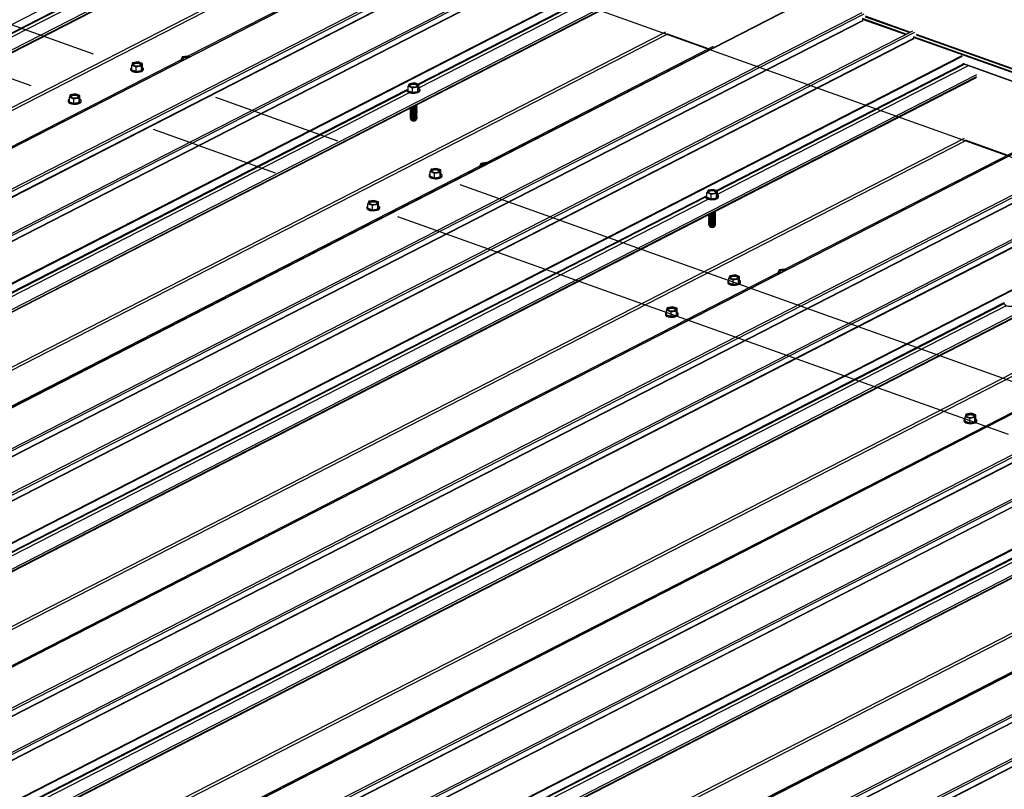
# Model space of a CAD drawing. Units: inches. Extents: x 0.3 to 33.8, y 0 to 21.6.
# Drawn here: x 13.2 to 14, y 6.2 to 6.8 of the extents above; entities that cross this region are included whole.
import ezdxf

# ---------------------------------------------------------------- set-up
doc = ezdxf.new("R2010")
doc.units = ezdxf.units.IN
doc.header["$MEASUREMENT"] = 0
doc.linetypes.add('CENTERX2', pattern=[0.8, 0.5, -0.1, 0.1, -0.1])

msp = doc.modelspace()

# ---------------------------------------------------------------- linework, layer by layer
at = {"color": 7, "linetype": 'Continuous'}
msp.add_line((14.99777535, 6.33545776), (12.12000768, 7.36190277), dxfattribs=at)
at = {"color": 7, "linetype": 'CENTERX2'}
for p, q in [((14.79741093, 6.2341118), (11.91964327, 7.26055681)), ((14.74932374, 6.20946336), (11.87155608, 7.23590837))]:
    msp.add_line(p, q, dxfattribs=at)
at = {"color": 8, "linetype": 'Continuous', "lineweight": 25}
for p, q in [((10.48192776, 5.38724782), (13.49992142, 6.93420515)), ((10.50453315, 5.37918503), (13.51090072, 6.92018307)), ((10.50648082, 5.37849021), (13.51090425, 6.91849173)), ((10.59164921, 5.34811216), (13.61000111, 6.89525311)), ((10.62994913, 5.33445142), (13.65418423, 6.88460797)), ((10.63495055, 5.33266755), (13.65342425, 6.87987093)), ((10.63528961, 5.33254646), (13.65364151, 6.87968741)), ((10.55556382, 5.36098327), (13.50136304, 6.87093531)), ((10.6691253, 5.32047802), (13.6933604, 6.87063457)), ((10.55827535, 5.36001613), (13.50245895, 6.86914005)), ((10.67412672, 5.31869416), (13.69260042, 6.86589754)), ((10.67446542, 5.31857319), (13.69281732, 6.86571415)), ((10.71152634, 5.30535426), (13.72987824, 6.85249522)), ((10.7121492, 5.30513221), (13.73014286, 6.85208954)), ((13.54042246, 6.74846286), (13.73099059, 6.8461439)), ((13.54114683, 6.74820539), (13.73171361, 6.84588574)), ((13.54121263, 6.74564466), (13.73469829, 6.84482116)), ((10.73475459, 5.29706942), (13.74112216, 6.83806746)), ((10.7367019, 5.29637472), (13.74112533, 6.83637625)), ((10.63340807, 5.45851314), (13.30190674, 6.826327)), ((10.63401479, 5.45819536), (13.3018874, 6.82568832)), ((10.63401687, 5.45560197), (13.30367263, 6.82400893)), ((10.82187065, 5.26599655), (13.84022255, 6.8131375)), ((10.86017057, 5.25233581), (13.88440567, 6.80249236)), ((10.86517199, 5.25055194), (13.88364569, 6.79775532)), ((10.86551105, 5.25043085), (13.88386295, 6.7975718)), ((13.88304442, 6.79920161), (13.91731298, 6.78697866)), ((13.88309519, 6.79859929), (13.91664091, 6.78663417)), ((13.88536606, 6.80101997), (13.92035748, 6.7885392)), ((13.88541684, 6.80041766), (13.9196854, 6.78819471)), ((10.78578526, 5.27886766), (13.73158448, 6.7888197)), ((10.89934674, 5.23836241), (13.92358184, 6.78851896)), ((13.73210007, 6.78750597), (13.76504467, 6.77575525)), ((10.78849679, 5.27790052), (13.73268039, 6.78702444)), ((10.90434816, 5.23657855), (13.92282186, 6.78378193)), ((10.90468686, 5.23645758), (13.92303876, 6.78359854)), ((13.92222023, 6.78522834), (14.10835826, 6.71883645)), ((13.92227136, 6.7846259), (14.10768618, 6.71849196)), ((13.92454187, 6.78704671), (14.11140311, 6.72039685)), ((13.92459264, 6.78644439), (14.11073067, 6.72005249)), ((10.94174742, 5.22323878), (13.96009932, 6.77037974)), ((10.94237063, 5.2230166), (13.9603643, 6.76997393)), ((13.96036871, 6.76453058), (14.06373879, 6.72766043)), ((13.7706439, 6.66634725), (13.96121203, 6.76402829)), ((13.77136827, 6.66608978), (13.96193505, 6.76377013)), ((13.77143407, 6.66352905), (13.96491973, 6.76270555)), ((10.96497603, 5.21495381), (13.97134359, 6.75595185)), ((10.96692334, 5.21425911), (13.97134677, 6.75426064)), ((10.86362951, 5.37639753), (13.53212817, 6.74421139)), ((10.86423623, 5.37607975), (13.53210883, 6.74357271)), ((10.86423831, 5.37348636), (13.53389407, 6.74189332)), ((11.05209208, 5.18388094), (14.07044398, 6.73102189)), ((11.09039201, 5.1702202), (14.11462711, 6.72037675)), ((11.09539343, 5.16843633), (14.11386713, 6.71563971)), ((11.09573249, 5.16831524), (14.11408439, 6.71545619)), ((11.0160067, 5.19675205), (13.96180592, 6.70670409)), ((11.01871823, 5.19578491), (13.96290183, 6.70490883)), ((11.12956817, 5.1562468), (14.15380327, 6.70640335)), ((13.96232151, 6.70539036), (13.99526611, 6.69363964)), ((11.1345696, 5.15446294), (14.15304329, 6.70166632)), ((11.1349083, 5.15434197), (14.1532602, 6.70148293)), ((11.17196886, 5.14112317), (14.19032076, 6.68826413)), ((11.17259207, 5.14090099), (14.19058573, 6.68785832)), ((11.19519747, 5.1328382), (14.20156503, 6.67383624)), ((11.19714478, 5.1321435), (14.2015682, 6.67214503)), ((11.09385095, 5.29428192), (13.76234961, 6.66209578)), ((11.09445767, 5.29396414), (13.76233027, 6.6614571)), ((11.09445975, 5.29137075), (13.76411551, 6.65977771)), ((11.28231352, 5.10176533), (14.30066542, 6.64890628)), ((11.32061345, 5.08810459), (14.34484854, 6.63826114)), ((11.32561487, 5.08632072), (14.34408856, 6.6335241)), ((11.32595375, 5.08619969), (14.34430565, 6.63334065)), ((11.24622814, 5.11463644), (14.19202736, 6.62458848)), ((11.24893967, 5.1136693), (14.19312327, 6.62279322)), ((11.35978943, 5.07413126), (14.38402453, 6.62428781)), ((11.36479086, 5.07234739), (14.38326455, 6.61955077)), ((11.36512974, 5.07222636), (14.38348164, 6.61936732)), ((11.40219048, 5.0590075), (14.42054238, 6.60614845)), ((11.40281333, 5.05878544), (14.42080699, 6.60574277)), ((11.42541891, 5.05072259), (14.43178647, 6.59172063)), ((11.4273664, 5.05002783), (14.43178982, 6.59002935)), ((11.32407239, 5.21216631), (13.99257105, 6.57998017)), ((11.3246791, 5.21184853), (13.99255171, 6.57934149)), ((11.32468119, 5.20925514), (13.99433694, 6.5776621)), ((11.51253496, 5.01964972), (14.53088686, 6.56679067)), ((11.55083488, 5.00598898), (14.57506998, 6.55614553)), ((11.55583631, 5.00420511), (14.57431, 6.55140849)), ((11.55617519, 5.00408408), (14.57452709, 6.55122504)), ((11.4764494, 5.0325209), (14.42224861, 6.54247294)), ((11.47916093, 5.03155376), (14.42334453, 6.54067767)), ((11.59001087, 4.99201565), (14.61424597, 6.5421722)), ((11.59501229, 4.99023178), (14.61348599, 6.53743516)), ((11.59535117, 4.99011075), (14.61370308, 6.53725171)), ((11.55429365, 5.13005076), (14.22279231, 6.49786462)), ((11.55490054, 5.12973292), (14.22277315, 6.49722588)), ((11.55490263, 5.12713953), (14.22455838, 6.49554649))]:
    msp.add_line(p, q, dxfattribs=at)
at = {"color": 7, "linetype": 'Continuous', "lineweight": 25}
for p, q in [((10.5070464, 5.37828835), (13.51067322, 6.91788156)), ((13.60984413, 6.89524846), (10.59156219, 5.34814337)), ((13.65243731, 6.88538544), (10.62802459, 5.33513785)), ((13.69161347, 6.87141205), (10.66720076, 5.32116445)), ((13.53789759, 6.85944663), (13.36316815, 6.76988415)), ((10.73726784, 5.29617274), (13.74089466, 6.83576595)), ((13.84006556, 6.81313285), (10.82178363, 5.26602776)), ((13.88265875, 6.80326983), (10.85824603, 5.25302224)), ((13.92183491, 6.78929644), (10.8974222, 5.23904884)), ((13.76811903, 6.77733102), (13.59338959, 6.68776854)), ((13.35787098, 6.76716894), (10.68630592, 5.39778331)), ((13.32050206, 6.76489578), (13.31974675, 6.76304029)), ((13.32463572, 6.76554627), (13.32050206, 6.76489578)), ((13.32801406, 6.76434128), (13.32463572, 6.76554627)), ((13.32725875, 6.76248579), (13.32801406, 6.76434128)), ((13.3280169, 6.7608388), (13.32801406, 6.76434128)), ((13.35862589, 6.76937941), (13.35787073, 6.767524)), ((13.35787073, 6.767524), (13.35951776, 6.76693654)), ((13.35787189, 6.76609264), (13.35787073, 6.767524)), ((13.36275919, 6.77003004), (13.35862589, 6.76937941)), ((13.36440673, 6.76944252), (13.36275919, 6.77003004)), ((13.31890831, 6.7601842), (13.31890871, 6.759687)), ((13.31974675, 6.76304029), (13.32312509, 6.7618353)), ((13.31974959, 6.75953781), (13.31974675, 6.76304029)), ((13.31974959, 6.75953781), (13.32312793, 6.75833282)), ((13.32312509, 6.7618353), (13.32725875, 6.76248579)), ((13.32312793, 6.75833282), (13.32312509, 6.7618353)), ((13.32312793, 6.75833282), (13.32726159, 6.75898331)), ((13.32726159, 6.75898331), (13.32725875, 6.76248579)), ((13.32726159, 6.75898331), (13.3280169, 6.7608388)), ((13.32885894, 6.75969508), (13.32885854, 6.76019228)), ((13.96049083, 6.76428547), (14.06350687, 6.72754161)), ((10.96748928, 5.21405713), (13.9711161, 6.75365034)), ((13.53782554, 6.74938455), (13.53390845, 6.74876367)), ((13.54121065, 6.74818303), (13.53782554, 6.74938455)), ((13.53210844, 6.74402139), (13.53210884, 6.74352419)), ((13.53365749, 6.74863503), (13.5329504, 6.74687377)), ((13.5329504, 6.74687377), (13.53633552, 6.74567225)), ((13.53295324, 6.74337086), (13.5329504, 6.74687377)), ((13.53295324, 6.74337086), (13.53633836, 6.74216934)), ((13.53633552, 6.74567225), (13.54046564, 6.74632688)), ((13.53633836, 6.74216934), (13.53633552, 6.74567225)), ((13.53633836, 6.74216934), (13.54046848, 6.74282398)), ((13.54046564, 6.74632688), (13.54121065, 6.74818303)), ((13.54046848, 6.74282398), (13.54046564, 6.74632688)), ((13.54046848, 6.74282398), (13.54121349, 6.74468013)), ((13.54121349, 6.74468013), (13.54121065, 6.74818303)), ((13.5420587, 6.7435324), (13.5420583, 6.7440296)), ((13.27082126, 6.73553583), (13.27082167, 6.73503863)), ((13.27228802, 6.74017918), (13.27173418, 6.73831082)), ((13.27173418, 6.73831082), (13.27523952, 6.73717405)), ((13.27173702, 6.73480834), (13.27173418, 6.73831082)), ((13.27173702, 6.73480834), (13.27524236, 6.73367157)), ((13.2763474, 6.74091058), (13.27228802, 6.74017918)), ((13.27523952, 6.73717405), (13.27929839, 6.7379055)), ((13.27524236, 6.73367157), (13.27523952, 6.73717405)), ((13.27524236, 6.73367157), (13.27930123, 6.73440302)), ((13.27985259, 6.73977374), (13.2763474, 6.74091058)), ((13.27929839, 6.7379055), (13.27985259, 6.73977374)), ((13.27930123, 6.73440302), (13.27929839, 6.7379055)), ((13.27930123, 6.73440302), (13.27985543, 6.73627125)), ((13.27985543, 6.73627125), (13.27985259, 6.73977374)), ((13.28077174, 6.73504664), (13.28077134, 6.73554384)), ((14.070287, 6.73101724), (11.05200506, 5.18391215)), ((13.53554741, 6.73018368), (13.53585288, 6.73009264)), ((13.53554806, 6.72937679), (13.53585354, 6.72928575)), ((13.53554872, 6.72856989), (13.53585419, 6.72847885)), ((13.53554937, 6.72776342), (13.53585484, 6.72767238)), ((13.53555002, 6.72695653), (13.5358555, 6.72686549)), ((13.53833545, 6.73170809), (13.53864038, 6.73179957)), ((13.5383361, 6.7309012), (13.53864104, 6.73099267)), ((13.53833676, 6.73009473), (13.53864169, 6.7301862)), ((13.53833741, 6.72928784), (13.53864234, 6.72937931)), ((13.53833807, 6.72848094), (13.538643, 6.72857242)), ((13.53833872, 6.72767447), (13.53864365, 6.72776595)), ((13.53833937, 6.72686758), (13.53864431, 6.72695905)), ((14.11288018, 6.72115422), (11.08846747, 5.17090663)), ((13.53484205, 6.72135733), (13.53527463, 6.72070706)), ((13.53555068, 6.72615006), (13.53585615, 6.72605859)), ((13.53555133, 6.72534317), (13.53585681, 6.72525212)), ((13.53555199, 6.72453627), (13.53585746, 6.72444523)), ((13.53555264, 6.7237298), (13.53585811, 6.72363834)), ((13.53555329, 6.72292291), (13.53585877, 6.72283187)), ((13.53555395, 6.72211601), (13.53585942, 6.72202497)), ((13.5355546, 6.72130954), (13.53586008, 6.7212185)), ((13.53834003, 6.72606068), (13.53864496, 6.72615258)), ((13.53834068, 6.72525422), (13.53864562, 6.72534569)), ((13.53834134, 6.72444732), (13.53864627, 6.72453879)), ((13.53834199, 6.72364043), (13.53864692, 6.72373232)), ((13.53834264, 6.72283396), (13.53864758, 6.72292543)), ((13.5383433, 6.72202706), (13.53864823, 6.72211854)), ((13.53834395, 6.72122059), (13.53864889, 6.72131207)), ((13.53892998, 6.72071009), (13.53936155, 6.72136092)), ((14.15205599, 6.70718095), (11.12764328, 5.15693336)), ((13.99834047, 6.69521541), (13.82361102, 6.60565293)), ((13.58809242, 6.68505333), (10.91652736, 5.3156677)), ((13.5507235, 6.68278017), (13.54996818, 6.68092468)), ((13.54996818, 6.68092468), (13.55334653, 6.67971969)), ((13.54997102, 6.6774222), (13.54996818, 6.68092468)), ((13.55485716, 6.68343066), (13.5507235, 6.68278017)), ((13.5582355, 6.68222567), (13.55485716, 6.68343066)), ((13.55748019, 6.68037018), (13.5582355, 6.68222567)), ((13.55823834, 6.67872319), (13.5582355, 6.68222567)), ((13.58884697, 6.68726393), (13.58809217, 6.68540839)), ((13.58809217, 6.68540839), (13.5897392, 6.68482093)), ((13.58809333, 6.68397703), (13.58809217, 6.68540839)), ((13.59298063, 6.68791443), (13.58884697, 6.68726393)), ((13.59462817, 6.68732691), (13.59298063, 6.68791443)), ((13.54912975, 6.67806859), (13.54913015, 6.67757139)), ((13.54997102, 6.6774222), (13.55334937, 6.67621721)), ((13.55334653, 6.67971969), (13.55748019, 6.68037018)), ((13.55334937, 6.67621721), (13.55334653, 6.67971969)), ((13.55334937, 6.67621721), (13.55748302, 6.6768677)), ((13.55748302, 6.6768677), (13.55748019, 6.68037018)), ((13.55748302, 6.6768677), (13.55823834, 6.67872319)), ((13.55908038, 6.67757947), (13.55907997, 6.67807667)), ((11.19771071, 5.13194152), (14.20133754, 6.67153473)), ((13.76387892, 6.66651942), (13.76317184, 6.66475816)), ((13.76804698, 6.66726894), (13.76412989, 6.66664806)), ((13.77143209, 6.66606742), (13.76804698, 6.66726894)), ((13.77068708, 6.66421127), (13.77143209, 6.66606742)), ((13.77143493, 6.66256452), (13.77143209, 6.66606742)), ((13.50250945, 6.65806357), (13.50195562, 6.65619521)), ((13.50656884, 6.65879497), (13.50250945, 6.65806357)), ((13.51007403, 6.65765813), (13.50656884, 6.65879497)), ((13.76232988, 6.66190578), (13.76233028, 6.66140858)), ((13.76317184, 6.66475816), (13.76655696, 6.66355664)), ((13.76317468, 6.66125525), (13.76317184, 6.66475816)), ((13.76317468, 6.66125525), (13.7665598, 6.66005373)), ((13.76655696, 6.66355664), (13.77068708, 6.66421127)), ((13.7665598, 6.66005373), (13.76655696, 6.66355664)), ((13.7665598, 6.66005373), (13.77068992, 6.66070837)), ((13.77068992, 6.66070837), (13.77068708, 6.66421127)), ((13.77068992, 6.66070837), (13.77143493, 6.66256452)), ((13.77228014, 6.66141679), (13.77227974, 6.66191399)), ((13.5010427, 6.65342022), (13.5010431, 6.65292302)), ((13.50195562, 6.65619521), (13.50546095, 6.65505844)), ((13.50195846, 6.65269273), (13.50195562, 6.65619521)), ((13.50195846, 6.65269273), (13.50546379, 6.65155596)), ((13.50546095, 6.65505844), (13.50951983, 6.65578989)), ((13.50546379, 6.65155596), (13.50546095, 6.65505844)), ((13.50546379, 6.65155596), (13.50952267, 6.65228741)), ((13.50951983, 6.65578989), (13.51007403, 6.65765813)), ((13.50952267, 6.65228741), (13.50951983, 6.65578989)), ((13.50952267, 6.65228741), (13.51007687, 6.65415564)), ((13.51007687, 6.65415564), (13.51007403, 6.65765813)), ((13.51099318, 6.65293103), (13.51099277, 6.65342823)), ((14.30050844, 6.64890163), (11.2822265, 5.10179654)), ((13.76576885, 6.64806807), (13.76607396, 6.64797716)), ((13.7657695, 6.64726118), (13.76607461, 6.64717026)), ((13.76577015, 6.64645428), (13.76607527, 6.64636337)), ((13.76577081, 6.64564781), (13.76607592, 6.6455569)), ((13.76577146, 6.64484092), (13.76607658, 6.64475001)), ((13.76577212, 6.64403445), (13.76607723, 6.64394311)), ((13.76577277, 6.64322756), (13.76607788, 6.64313664)), ((13.76855689, 6.64959248), (13.76886182, 6.64968396)), ((13.76855754, 6.64878559), (13.76886248, 6.64887706)), ((13.7685582, 6.64797912), (13.76886313, 6.64807059)), ((13.76855885, 6.64717223), (13.76886378, 6.6472637)), ((13.7685595, 6.64636533), (13.76886444, 6.64645681)), ((13.76856016, 6.64555886), (13.76886509, 6.64565034)), ((13.76856081, 6.64475197), (13.76886575, 6.64484344)), ((13.76856147, 6.64394507), (13.7688664, 6.64403697)), ((13.76856212, 6.64313861), (13.76886705, 6.64323008)), ((14.34310162, 6.63903861), (11.31868891, 5.08879102)), ((13.76506349, 6.63924172), (13.76549606, 6.63859145)), ((13.76577342, 6.64242066), (13.76607854, 6.64232975)), ((13.76577408, 6.64161419), (13.76607919, 6.64152285)), ((13.76577473, 6.6408073), (13.76607985, 6.64071638)), ((13.76577539, 6.6400004), (13.7660805, 6.63990949)), ((13.76577604, 6.63919393), (13.76608115, 6.63910302)), ((13.76856277, 6.64233171), (13.76886771, 6.64242318)), ((13.76856343, 6.64152482), (13.76886836, 6.64161671)), ((13.76856408, 6.64071835), (13.76886902, 6.64080982)), ((13.76856474, 6.63991145), (13.76886967, 6.64000293)), ((13.76856539, 6.63910498), (13.76887032, 6.63919646)), ((13.76915142, 6.63859448), (13.76958299, 6.63924531)), ((14.38227761, 6.62506528), (11.3578649, 5.07481769)), ((13.81906841, 6.60514832), (13.8183136, 6.60329278)), ((13.82320207, 6.60579882), (13.81906841, 6.60514832)), ((13.82484961, 6.6052113), (13.82320207, 6.60579882)), ((13.81831386, 6.60293772), (11.14674879, 5.23355209)), ((13.78094494, 6.60066456), (13.78018962, 6.59880907)), ((13.78018962, 6.59880907), (13.78356797, 6.59760408)), ((13.78019246, 6.59530659), (13.78018962, 6.59880907)), ((13.7850786, 6.60131505), (13.78094494, 6.60066456)), ((13.78356797, 6.59760408), (13.78770162, 6.59825457)), ((13.7835708, 6.5941016), (13.78356797, 6.59760408)), ((13.78845694, 6.60011006), (13.7850786, 6.60131505)), ((13.78770162, 6.59825457), (13.78845694, 6.60011006)), ((13.78770446, 6.59475209), (13.78770162, 6.59825457)), ((13.78845978, 6.59660758), (13.78845694, 6.60011006)), ((13.8183136, 6.60329278), (13.81996064, 6.60270532)), ((13.81831477, 6.60186142), (13.8183136, 6.60329278)), ((13.77935119, 6.59595298), (13.77935159, 6.59545578)), ((13.78019246, 6.59530659), (13.7835708, 6.5941016)), ((13.7835708, 6.5941016), (13.78770446, 6.59475209)), ((13.78770446, 6.59475209), (13.78845978, 6.59660758)), ((13.78930146, 6.59546399), (13.78930105, 6.59596119)), ((11.42793197, 5.04982598), (14.4315588, 6.58941918)), ((13.73273089, 6.57594796), (13.73217705, 6.5740796)), ((13.73679028, 6.57667936), (13.73273089, 6.57594796)), ((13.74029547, 6.57554252), (13.73679028, 6.57667936)), ((13.73974127, 6.57367428), (13.74029547, 6.57554252)), ((13.74029831, 6.57204004), (13.74029547, 6.57554252)), ((13.99255131, 6.57979017), (13.99255172, 6.57929297)), ((13.73126414, 6.57130461), (13.73126454, 6.57080741)), ((13.73217705, 6.5740796), (13.73568239, 6.57294283)), ((13.73217989, 6.57057712), (13.73217705, 6.5740796)), ((13.73217989, 6.57057712), (13.73568523, 6.56944035)), ((13.73568239, 6.57294283), (13.73974127, 6.57367428)), ((13.73568523, 6.56944035), (13.73568239, 6.57294283)), ((13.73568523, 6.56944035), (13.73974411, 6.5701718)), ((13.73974411, 6.5701718), (13.73974127, 6.57367428)), ((13.73974411, 6.5701718), (13.74029831, 6.57204004)), ((13.74121426, 6.57081554), (13.74121385, 6.57131275)), ((14.53072988, 6.56678602), (11.51244794, 5.01968093)), ((14.57332288, 6.55692306), (11.54891017, 5.00667547)), ((14.61249905, 6.54294967), (11.58808633, 4.99270208)), ((14.0485353, 6.52082211), (11.37697023, 5.15143648)), ((13.96295233, 6.49383235), (13.96239849, 6.49196399)), ((13.96239849, 6.49196399), (13.96590383, 6.49082722)), ((13.96240133, 6.48846151), (13.96239849, 6.49196399)), ((13.96701172, 6.49456375), (13.96295233, 6.49383235)), ((13.96590383, 6.49082722), (13.96996271, 6.49155867)), ((13.97051655, 6.49342703), (13.96701172, 6.49456375)), ((13.96996271, 6.49155867), (13.97051655, 6.49342703)), ((13.96996555, 6.48805619), (13.96996271, 6.49155867)), ((13.97051939, 6.48992455), (13.97051655, 6.49342703)), ((13.96148558, 6.489189), (13.96148598, 6.4886918)), ((13.96240133, 6.48846151), (13.96590667, 6.48732474)), ((13.96590667, 6.48732474), (13.96590383, 6.49082722)), ((13.96590667, 6.48732474), (13.96996555, 6.48805619)), ((13.96996555, 6.48805619), (13.97051939, 6.48992455)), ((13.97143569, 6.48869993), (13.97143529, 6.48919714)), ((14.27875655, 6.43870656), (11.60719149, 5.06932093))]:
    msp.add_line(p, q, dxfattribs=at)
at = {"color": 7, "linetype": 'Continuous', "lineweight": 25, "flags": 128}
for points in [[(13.32154006, 6.76452554), (13.32101246, 6.76413238), (13.32083058, 6.76368601), (13.32101668, 6.76324009), (13.32154828, 6.76284854), (13.32236117, 6.7625586), (13.32335739, 6.7624052), (13.32441674, 6.76240689), (13.32541114, 6.76256345), (13.32622111, 6.7628559), (13.32674871, 6.76324906), (13.32693074, 6.76369551), (13.32674449, 6.76414136), (13.32621289, 6.7645329), (13.3254, 6.76482285), (13.32440378, 6.76497624), (13.32334458, 6.76497463), (13.32235002, 6.76481799), (13.32154006, 6.76452554)], [(13.35966368, 6.76900939), (13.35913593, 6.76861615), (13.35895405, 6.76816977), (13.3591403, 6.76772393), (13.3596719, 6.76733238), (13.36000705, 6.76718734)], [(13.35966425, 6.76830897), (13.35913649, 6.76791574), (13.35906666, 6.76782202)], [(13.31890871, 6.759687), (13.31894666, 6.75942562), (13.31929491, 6.75886589), (13.31998408, 6.75836726), (13.32096207, 6.7579669), (13.32215669, 6.75769448), (13.3234794, 6.75757006), (13.32483231, 6.75760294), (13.32611476, 6.75779068), (13.32723172, 6.75811933), (13.32810047, 6.75856462), (13.32865629, 6.75909341), (13.32885825, 6.75966655), (13.32885894, 6.75969508)], [(13.31974828, 6.76136864), (13.31934643, 6.7610584), (13.31896394, 6.76050231), (13.31894626, 6.75992282), (13.31929451, 6.75936309), (13.31998368, 6.75886446), (13.32096167, 6.7584641), (13.32215628, 6.75819168), (13.323479, 6.75806726), (13.3248319, 6.75810014), (13.32611436, 6.75828788), (13.32723132, 6.75861653), (13.32810006, 6.75906183), (13.32865589, 6.75959062), (13.32885785, 6.76016375), (13.32869086, 6.76073875), (13.32816752, 6.76127291), (13.32801661, 6.76137526)], [(13.32154062, 6.76382513), (13.32101302, 6.76343197), (13.32094268, 6.76333831)], [(13.53210884, 6.74352419), (13.53214816, 6.74325788), (13.53249986, 6.74269835), (13.53319135, 6.7422006), (13.53417165, 6.74180111), (13.53536801, 6.7415299), (13.53669146, 6.74140679), (13.53804406, 6.74144108), (13.53932541, 6.74163014), (13.54044045, 6.74195999), (13.54130667, 6.74240619), (13.54185989, 6.74293552), (13.54205863, 6.74350888), (13.5420587, 6.7435324)], [(13.53217591, 6.74437124), (13.53216228, 6.74433452), (13.53214775, 6.74375508), (13.53249945, 6.74319555), (13.53319094, 6.7426978), (13.53417125, 6.74229832), (13.53536761, 6.7420271), (13.53669105, 6.74190399), (13.53804366, 6.74193829), (13.539325, 6.74212734), (13.54044005, 6.74245719), (13.54130627, 6.74290339), (13.54185948, 6.74343272), (13.54205823, 6.74400609), (13.54188778, 6.74458087), (13.54136141, 6.74511442), (13.54121289, 6.74521487)], [(13.53473516, 6.7483609), (13.53421002, 6.74796712), (13.5340307, 6.74752049), (13.53421923, 6.74707488), (13.53475305, 6.74668384), (13.5355676, 6.74639475), (13.5365646, 6.74624238), (13.53762357, 6.74624513), (13.53861743, 6.74640266), (13.5394259, 6.74669591), (13.53995104, 6.74708968), (13.54013036, 6.74753632), (13.53994198, 6.747982), (13.539408, 6.74837296), (13.53859361, 6.74866213), (13.53759661, 6.7488145), (13.53653749, 6.74881168), (13.53554363, 6.74865414), (13.53473516, 6.7483609)], [(13.53473572, 6.74766049), (13.53421059, 6.74726671), (13.5341428, 6.74717592)], [(13.27082167, 6.73503863), (13.27093662, 6.73458473), (13.27140362, 6.73404111), (13.2721963, 6.73357174), (13.27325619, 6.73321148), (13.27450443, 6.7329869), (13.27584831, 6.73291496), (13.27718881, 6.73300065), (13.27842571, 6.733238), (13.27946765, 6.73360896), (13.28023734, 6.73408645), (13.28067779, 6.73463468), (13.28077174, 6.73504664)], [(13.27173537, 6.73676641), (13.27170217, 6.73674595), (13.27109118, 6.73622833), (13.27082947, 6.73565964), (13.27093622, 6.73508194), (13.27140322, 6.73453831), (13.27219589, 6.73406894), (13.27325579, 6.73370868), (13.27450403, 6.7334841), (13.2758479, 6.73341217), (13.2771884, 6.73349786), (13.27842531, 6.7337352), (13.27946725, 6.73410616), (13.28023694, 6.73458365), (13.28067739, 6.73513189), (13.28075558, 6.73571046), (13.28046636, 6.73627634), (13.27985473, 6.73677307)], [(13.27617708, 6.74033675), (13.27511895, 6.74031409), (13.27414228, 6.74013812), (13.27336495, 6.73982985), (13.27288026, 6.73942675), (13.27274669, 6.73897727), (13.27298123, 6.73853552), (13.27355451, 6.738155), (13.27439761, 6.73788148), (13.27540948, 6.73774801), (13.27646745, 6.7377706), (13.27744413, 6.73794656), (13.27822182, 6.7382547), (13.27870651, 6.73865781), (13.27883972, 6.73910741), (13.27860569, 6.73954911), (13.27803241, 6.73992963), (13.2771888, 6.7402032), (13.27617708, 6.74033675)], [(13.27617765, 6.73963634), (13.27511952, 6.73961368), (13.27414285, 6.73943771), (13.27336552, 6.73912944), (13.27288082, 6.73872634), (13.27285548, 6.73868986)], [(13.53456505, 6.72991878), (13.5345358, 6.72988344), (13.53439796, 6.72946308), (13.53462447, 6.72905009), (13.53518483, 6.72870021), (13.53600316, 6.72846064), (13.53696884, 6.72836391), (13.53795135, 6.72842296), (13.53881894, 6.72862972), (13.53945291, 6.72895656), (13.53976896, 6.72935901), (13.53972377, 6.72978292), (13.53962495, 6.72992292)], [(13.5345657, 6.72911231), (13.53453645, 6.72907697), (13.53439861, 6.72865661), (13.53462513, 6.72824362), (13.53518548, 6.72789374), (13.53600381, 6.72765417), (13.53696949, 6.72755744), (13.53795201, 6.72761649), (13.53881959, 6.72782325), (13.53945356, 6.72815009), (13.53976961, 6.72855254), (13.53972442, 6.72897645), (13.5396256, 6.72911645)], [(13.53456635, 6.72830542), (13.5345371, 6.72827008), (13.53439926, 6.72784972), (13.53462578, 6.72743673), (13.53518614, 6.72708684), (13.53600447, 6.72684728), (13.53697015, 6.72675055), (13.53795266, 6.72680959), (13.53882024, 6.72701636), (13.53945422, 6.7273432), (13.53977027, 6.72774564), (13.53972508, 6.72816955), (13.53962625, 6.72830956)], [(13.53456701, 6.72749895), (13.53453776, 6.72746361), (13.53439992, 6.72704325), (13.53462643, 6.72663026), (13.53518679, 6.72628037), (13.53600512, 6.72604081), (13.5369708, 6.72594408), (13.53795332, 6.72600313), (13.5388209, 6.72620989), (13.53945487, 6.72653673), (13.53977092, 6.72693917), (13.53972573, 6.72736308), (13.53962691, 6.72750309)], [(13.53456766, 6.72669206), (13.53453841, 6.72665671), (13.53440057, 6.72623635), (13.53462709, 6.72582336), (13.53518745, 6.72547348), (13.53600578, 6.72523391), (13.53697145, 6.72513718), (13.53795397, 6.72519623), (13.53882155, 6.725403), (13.53945553, 6.72572984), (13.53977157, 6.72613228), (13.53972639, 6.72655619), (13.53962756, 6.7266962)], [(13.53451575, 6.72998067), (13.53462382, 6.72985698), (13.53518418, 6.7295071), (13.53600251, 6.72926753), (13.53696818, 6.7291708), (13.5379507, 6.72922985), (13.53881828, 6.72943662), (13.53945226, 6.72976346), (13.5397683, 6.7301659), (13.53972312, 6.73058981), (13.53962429, 6.73072982)], [(13.53516264, 6.73032301), (13.53518352, 6.730314), (13.53600185, 6.73007443), (13.53696753, 6.7299777), (13.53795005, 6.73003675), (13.53881763, 6.73024351), (13.5394516, 6.73057035), (13.53976765, 6.73097279), (13.53972246, 6.7313967), (13.53962364, 6.73153671)], [(13.5362055, 6.73084661), (13.53696688, 6.73078417), (13.53794939, 6.73084322), (13.53881697, 6.73104998), (13.53945095, 6.73137682), (13.539767, 6.73177926), (13.53972181, 6.73220317), (13.53962298, 6.73234318)], [(13.53761027, 6.73156681), (13.53810229, 6.73164713), (13.53833545, 6.73170809)], [(13.53456832, 6.72588516), (13.53453907, 6.72584982), (13.53440123, 6.72542946), (13.53462774, 6.72501647), (13.5351881, 6.72466659), (13.53600643, 6.72442702), (13.53697211, 6.72433029), (13.53795463, 6.72438934), (13.53882221, 6.7245961), (13.53945618, 6.72492294), (13.53977223, 6.72532538), (13.53972704, 6.72574929), (13.53962822, 6.7258893)], [(13.53456897, 6.72507869), (13.53453972, 6.72504335), (13.53440188, 6.72462299), (13.5346284, 6.72421), (13.53518876, 6.72386012), (13.53600708, 6.72362055), (13.53697276, 6.72352382), (13.53795528, 6.72358287), (13.53882286, 6.72378963), (13.53945684, 6.72411647), (13.53977288, 6.72451891), (13.53972769, 6.72494282), (13.53962887, 6.72508283)], [(13.53457093, 6.72265843), (13.53454787, 6.72263096), (13.53440239, 6.72221921), (13.53460795, 6.72181238), (13.53513713, 6.72146342), (13.53592179, 6.72121755), (13.53685972, 6.72110691), (13.53782899, 6.72114571), (13.53870368, 6.72132888), (13.53936994, 6.72163282), (13.53974164, 6.72201777), (13.53976989, 6.72243393), (13.53963083, 6.72266257)], [(13.53457028, 6.7234649), (13.53454064, 6.72342905), (13.53440343, 6.72300807), (13.53463138, 6.72259456), (13.53519408, 6.72224463), (13.53601464, 6.72200558), (13.53698242, 6.72190993), (13.53796597, 6.72197044), (13.53883268, 6.72217896), (13.53946432, 6.72250741), (13.5397761, 6.72291111), (13.53972566, 6.72333546), (13.53963018, 6.72346904)], [(13.53456962, 6.7242718), (13.53453036, 6.72422381), (13.53440612, 6.72378944), (13.53466851, 6.72336666), (13.5352798, 6.72301627), (13.53615281, 6.72278846), (13.5371612, 6.72271612), (13.53816103, 6.72280941), (13.53900863, 6.72305508), (13.53958193, 6.72341782), (13.53979902, 6.72384562), (13.53962953, 6.72427594)], [(13.53475577, 6.72168316), (13.53476229, 6.72153998), (13.53502298, 6.72116423), (13.53559976, 6.72086002), (13.53640512, 6.7206736), (13.537317, 6.72063321), (13.53819563, 6.72074514), (13.53890776, 6.72099244), (13.53934484, 6.72133732), (13.53944734, 6.72168698)], [(13.55176149, 6.68240993), (13.55123353, 6.6820169), (13.55105202, 6.6815704), (13.55123812, 6.68112448), (13.55176972, 6.68073293), (13.55258261, 6.68044299), (13.55357882, 6.68028959), (13.55463782, 6.68029141), (13.55563258, 6.68044784), (13.55644255, 6.68074029), (13.55697015, 6.68113345), (13.55715182, 6.68158003), (13.55696593, 6.68202575), (13.55643433, 6.68241729), (13.55562144, 6.68270724), (13.55462522, 6.68286063), (13.55356602, 6.68285902), (13.5525711, 6.68270251), (13.55176149, 6.68240993)], [(13.55176206, 6.68170952), (13.5512341, 6.68131649), (13.55116412, 6.6812227)], [(13.58988512, 6.68689378), (13.58935737, 6.68650054), (13.58917549, 6.68605416), (13.58936174, 6.68560832), (13.58989334, 6.68521677), (13.59022849, 6.68507173)], [(13.58988568, 6.68619336), (13.58935793, 6.68580013), (13.5892881, 6.68570641)], [(13.54913015, 6.67757139), (13.5491681, 6.67731001), (13.54951635, 6.67675028), (13.55020552, 6.67625165), (13.55118351, 6.67585129), (13.55237813, 6.67557887), (13.55370084, 6.67545445), (13.55505374, 6.67548733), (13.5563362, 6.67567507), (13.55745316, 6.67600372), (13.5583219, 6.67644901), (13.55887773, 6.6769778), (13.55907969, 6.67755094), (13.55908038, 6.67757947)], [(13.54996972, 6.67925303), (13.54956787, 6.67894279), (13.54918538, 6.6783867), (13.5491677, 6.67780721), (13.54951594, 6.67724748), (13.55020512, 6.67674885), (13.55118311, 6.67634849), (13.55237772, 6.67607607), (13.55370044, 6.67595165), (13.55505334, 6.67598453), (13.5563358, 6.67617227), (13.55745276, 6.67650092), (13.5583215, 6.67694622), (13.55887733, 6.67747501), (13.55907929, 6.67804814), (13.5589123, 6.67862314), (13.55838896, 6.6791573), (13.55823805, 6.67925965)], [(13.76495659, 6.66624529), (13.76443146, 6.66585151), (13.76425214, 6.66540488), (13.76444067, 6.66495927), (13.76497449, 6.66456823), (13.76578904, 6.66427914), (13.76678604, 6.66412677), (13.767845, 6.66412952), (13.76883887, 6.66428705), (13.76964734, 6.6645803), (13.77017248, 6.66497407), (13.7703518, 6.66542071), (13.77016342, 6.66586639), (13.76962944, 6.66625735), (13.76881505, 6.66654652), (13.76781805, 6.66669889), (13.76675893, 6.66669607), (13.76576506, 6.66653853), (13.76495659, 6.66624529)], [(13.50639852, 6.65822114), (13.50534039, 6.65819848), (13.50436372, 6.65802251), (13.50358639, 6.65771424), (13.5031017, 6.65731114), (13.50296813, 6.65686166), (13.50320267, 6.65641991), (13.50377595, 6.65603939), (13.50461905, 6.65576587), (13.50563092, 6.6556324), (13.50668889, 6.65565499), (13.50766557, 6.65583095), (13.50844326, 6.65613909), (13.50892795, 6.6565422), (13.50906116, 6.6569918), (13.50882713, 6.6574335), (13.50825385, 6.65781402), (13.50741023, 6.65808759), (13.50639852, 6.65822114)], [(13.76233028, 6.66140858), (13.7623696, 6.66114227), (13.76272129, 6.66058274), (13.76341278, 6.66008499), (13.76439309, 6.6596855), (13.76558945, 6.65941429), (13.76691289, 6.65929118), (13.7682655, 6.65932547), (13.76954685, 6.65951453), (13.77066189, 6.65984438), (13.77152811, 6.66029058), (13.77208133, 6.66081991), (13.77228007, 6.66139327), (13.77228014, 6.66141679)], [(13.76239735, 6.66225563), (13.76238372, 6.66221891), (13.76236919, 6.66163947), (13.76272089, 6.66107994), (13.76341238, 6.66058219), (13.76439269, 6.66018271), (13.76558905, 6.65991149), (13.76691249, 6.65978838), (13.7682651, 6.65982268), (13.76954644, 6.66001173), (13.77066149, 6.66034158), (13.77152771, 6.66078778), (13.77208092, 6.66131711), (13.77227967, 6.66189048), (13.77210922, 6.66246526), (13.77158285, 6.66299881), (13.77143433, 6.66309926)], [(13.76495716, 6.66554488), (13.76443202, 6.6651511), (13.76436424, 6.66506031)], [(13.5010431, 6.65292302), (13.5011577, 6.65246925), (13.50162506, 6.6519255), (13.50241774, 6.65145613), (13.50347763, 6.65109587), (13.50472587, 6.65087129), (13.50606974, 6.65079935), (13.50740988, 6.65088517), (13.50864715, 6.65112239), (13.50968909, 6.65149335), (13.51045878, 6.65197084), (13.51089923, 6.65251907), (13.51099318, 6.65293103)], [(13.50195681, 6.6546508), (13.50192361, 6.65463034), (13.50131262, 6.65411272), (13.50105091, 6.65354403), (13.50115729, 6.65296646), (13.50162466, 6.6524227), (13.50241733, 6.65195333), (13.50347723, 6.65159307), (13.50472547, 6.65136849), (13.50606934, 6.65129656), (13.50740948, 6.65138238), (13.50864674, 6.65161959), (13.50968869, 6.65199055), (13.51045838, 6.65246804), (13.51089883, 6.65301628), (13.51097702, 6.65359485), (13.5106878, 6.65416073), (13.51007617, 6.65465746)], [(13.50639908, 6.65752073), (13.50534096, 6.65749807), (13.50436428, 6.6573221), (13.50358696, 6.65701383), (13.50310226, 6.65661073), (13.50307692, 6.65657425)], [(13.76478648, 6.64780317), (13.76475723, 6.64776783), (13.76461939, 6.64734747), (13.76484591, 6.64693448), (13.76540627, 6.6465846), (13.76622424, 6.64634516), (13.76719028, 6.6462483), (13.76817279, 6.64630735), (13.76904001, 6.64651424), (13.76967435, 6.64684095), (13.7699904, 6.6472434), (13.76994521, 6.64766731), (13.76984639, 6.64780731)], [(13.76478714, 6.6469967), (13.76475789, 6.64696136), (13.76462005, 6.646541), (13.76484656, 6.64612801), (13.76540692, 6.64577813), (13.76622489, 6.64553869), (13.76719093, 6.64544183), (13.76817345, 6.64550088), (13.76904067, 6.64570777), (13.769675, 6.64603448), (13.76999105, 6.64643693), (13.76994586, 6.64686084), (13.76984704, 6.64700084)], [(13.76478779, 6.64618981), (13.76475854, 6.64615447), (13.7646207, 6.64573411), (13.76484722, 6.64532112), (13.76540758, 6.64497123), (13.76622555, 6.64473179), (13.76719158, 6.64463494), (13.7681741, 6.64469399), (13.76904132, 6.64490088), (13.76967566, 6.64522759), (13.7699917, 6.64563003), (13.76994652, 6.64605394), (13.76984769, 6.64619395)], [(13.76478845, 6.64538334), (13.7647592, 6.645348), (13.76462136, 6.64492764), (13.76484787, 6.64451465), (13.76540823, 6.64416476), (13.7662262, 6.64392532), (13.76719224, 6.64382847), (13.76817476, 6.64388752), (13.76904198, 6.64409441), (13.76967631, 6.64442112), (13.76999236, 6.64482356), (13.76994717, 6.64524747), (13.76984835, 6.64538748)], [(13.7647891, 6.64457645), (13.76475985, 6.6445411), (13.76462201, 6.64412074), (13.76484853, 6.64370775), (13.76540889, 6.64335787), (13.76622685, 6.64311843), (13.76719289, 6.64302157), (13.76817541, 6.64308062), (13.76904263, 6.64328752), (13.76967697, 6.64361423), (13.76999301, 6.64401667), (13.76994782, 6.64444058), (13.769849, 6.64458059)], [(13.76478975, 6.64376955), (13.7647605, 6.64373421), (13.76462266, 6.64331385), (13.76484918, 6.64290086), (13.76540954, 6.64255098), (13.76622751, 6.64231154), (13.76719355, 6.64221468), (13.76817606, 6.64227373), (13.76904329, 6.64248062), (13.76967762, 6.64280733), (13.76999367, 6.64320977), (13.76994848, 6.64363368), (13.76984966, 6.64377369)], [(13.76479041, 6.64296308), (13.76476116, 6.64292774), (13.76462332, 6.64250738), (13.76484983, 6.64209439), (13.76541019, 6.64174451), (13.76622816, 6.64150507), (13.7671942, 6.64140821), (13.76817672, 6.64146726), (13.76904394, 6.64167415), (13.76967827, 6.64200086), (13.76999432, 6.6424033), (13.76994913, 6.64282721), (13.76985031, 6.64296722)], [(13.76473719, 6.64786506), (13.76484526, 6.64774137), (13.76540562, 6.64739149), (13.76622358, 6.64715205), (13.76718962, 6.64705519), (13.76817214, 6.64711424), (13.76903936, 6.64732114), (13.7696737, 6.64764785), (13.76998974, 6.64805029), (13.76994455, 6.6484742), (13.76984573, 6.64861421)], [(13.76538408, 6.6482074), (13.76540496, 6.64819839), (13.76622293, 6.64795895), (13.76718897, 6.64786209), (13.76817148, 6.64792114), (13.76903871, 6.64812803), (13.76967304, 6.64845474), (13.76998909, 6.64885718), (13.7699439, 6.64928109), (13.76984508, 6.6494211)], [(13.76642693, 6.648731), (13.76718831, 6.64866856), (13.76817083, 6.64872761), (13.76903805, 6.6489345), (13.76967239, 6.64926121), (13.76998843, 6.64966365), (13.76994325, 6.65008756), (13.76984442, 6.65022757)], [(13.76783135, 6.64945133), (13.76832373, 6.64953152), (13.76855689, 6.64959248)], [(13.76479237, 6.64054282), (13.7647693, 6.64051535), (13.76462383, 6.6401036), (13.76482939, 6.63969677), (13.76535856, 6.63934781), (13.76614322, 6.63910194), (13.76708116, 6.6389913), (13.76805042, 6.6390301), (13.76892512, 6.63921327), (13.76959138, 6.63951721), (13.76996308, 6.63990216), (13.76999133, 6.64031832), (13.76985227, 6.64054696)], [(13.76479172, 6.64134929), (13.76476207, 6.64131344), (13.76462486, 6.64089246), (13.76485282, 6.64047895), (13.76541552, 6.64012902), (13.76623608, 6.63988997), (13.76720386, 6.63979432), (13.7681874, 6.63985483), (13.76905412, 6.64006335), (13.76968576, 6.6403918), (13.76999754, 6.6407955), (13.7699471, 6.64121985), (13.76985162, 6.64135343)], [(13.76479106, 6.64215619), (13.7647518, 6.6421082), (13.76462756, 6.64167383), (13.76488995, 6.64125105), (13.76550124, 6.64090066), (13.76637425, 6.64067285), (13.76738264, 6.64060051), (13.76838247, 6.6406938), (13.76923007, 6.64093947), (13.76980337, 6.64130221), (13.77002046, 6.64173001), (13.76985096, 6.64216033)], [(13.76497694, 6.63956804), (13.76498372, 6.63942437), (13.76524442, 6.63904862), (13.7658212, 6.63874441), (13.76662656, 6.638558), (13.76753808, 6.63851773), (13.76841707, 6.63862953), (13.7691292, 6.63887683), (13.76956628, 6.63922171), (13.76966866, 6.63957193)], [(13.78198257, 6.60029445), (13.78145497, 6.59990129), (13.78127346, 6.59945479), (13.78145955, 6.59900887), (13.78199116, 6.59861732), (13.78280405, 6.59832738), (13.7837999, 6.59817411), (13.78485926, 6.5981758), (13.78585402, 6.59833223), (13.78666399, 6.59862468), (13.78719159, 6.59901784), (13.78737325, 6.59946442), (13.78718701, 6.59991026), (13.78665577, 6.60030168), (13.78584287, 6.60059163), (13.78484666, 6.60074502), (13.78378746, 6.60074341), (13.78279254, 6.6005869), (13.78198257, 6.60029445)], [(13.78198314, 6.59959404), (13.78145554, 6.59920088), (13.78138555, 6.59910709)], [(13.82010655, 6.60477817), (13.8195788, 6.60438493), (13.81939693, 6.60393855), (13.81958318, 6.60349271), (13.82011478, 6.60310116), (13.82044993, 6.60295612)], [(13.82010712, 6.60407775), (13.81957937, 6.60368452), (13.81950954, 6.6035908)], [(13.77935159, 6.59545578), (13.77938954, 6.5951944), (13.77973779, 6.59463467), (13.7804266, 6.59413617), (13.78140495, 6.59373568), (13.78259956, 6.59346326), (13.78392228, 6.59333884), (13.78527518, 6.59337172), (13.78655764, 6.59355946), (13.7876746, 6.59388811), (13.78854334, 6.5943334), (13.78909917, 6.5948622), (13.78930113, 6.59543533), (13.78930146, 6.59546399)], [(13.78019116, 6.59713742), (13.7797893, 6.59682718), (13.77940682, 6.59627109), (13.77938914, 6.5956916), (13.77973738, 6.59513187), (13.78042619, 6.59463337), (13.78140455, 6.59423288), (13.78259916, 6.59396046), (13.78392188, 6.59383604), (13.78527478, 6.59386892), (13.78655723, 6.59405666), (13.7876742, 6.59438531), (13.78854294, 6.59483061), (13.78909877, 6.5953594), (13.78930073, 6.59593253), (13.78913373, 6.59650753), (13.7886104, 6.59704169), (13.78845912, 6.59714417)], [(13.73661995, 6.57610553), (13.73556183, 6.57608287), (13.73458516, 6.5759069), (13.73380747, 6.57559876), (13.73332313, 6.57519553), (13.73318956, 6.57474605), (13.73342375, 6.57430443), (13.73399738, 6.57392378), (13.73484049, 6.57365026), (13.73585236, 6.57351679), (13.73691033, 6.57353938), (13.73788701, 6.57371534), (13.73866469, 6.57402348), (13.73914939, 6.57442659), (13.7392826, 6.57487619), (13.73904857, 6.57531789), (13.73847529, 6.57569841), (13.73763167, 6.57597198), (13.73661995, 6.57610553)], [(13.73662052, 6.57540512), (13.7355624, 6.57538246), (13.73458572, 6.57520649), (13.73380804, 6.57489835), (13.7333237, 6.57449512), (13.73329835, 6.57445864)], [(13.99255172, 6.57929297), (13.99259103, 6.57902666), (13.99294237, 6.57846726), (13.99363422, 6.57796938), (13.99461417, 6.57757002), (13.99581053, 6.57729881), (13.99713397, 6.5771757), (13.99848694, 6.57720986), (13.99976828, 6.57739892), (14.00088333, 6.57772877), (14.00174955, 6.57817497), (14.00230276, 6.5787043), (14.00250151, 6.57927766), (14.00250158, 6.57930118)], [(13.73126454, 6.57080741), (13.73137914, 6.57035364), (13.73184614, 6.56981001), (13.73263917, 6.56934052), (13.73369907, 6.56898026), (13.73494695, 6.56875581), (13.73629118, 6.56868374), (13.73763132, 6.56876956), (13.73886859, 6.56900678), (13.73991053, 6.56937774), (13.74068022, 6.56985523), (13.74112067, 6.57040346), (13.74121426, 6.57081554)], [(13.73217825, 6.57253519), (13.73214469, 6.57251486), (13.73153406, 6.57199711), (13.73127235, 6.57142842), (13.73137873, 6.57085085), (13.73184573, 6.57030722), (13.73263877, 6.56983772), (13.73369867, 6.56947746), (13.73494654, 6.56925301), (13.73629078, 6.56918095), (13.73763092, 6.56926677), (13.73886818, 6.56950398), (13.73991013, 6.56987494), (13.74067982, 6.57035243), (13.74112027, 6.57090067), (13.74119845, 6.57147924), (13.74090924, 6.57204512), (13.74029761, 6.57254185)], [(13.96684139, 6.49398992), (13.96578327, 6.49396726), (13.96480659, 6.49379129), (13.96402891, 6.49348315), (13.96354457, 6.49307992), (13.963411, 6.49263044), (13.96364518, 6.49218882), (13.96421882, 6.49180817), (13.96506193, 6.49153465), (13.9660738, 6.49140118), (13.96713177, 6.49142377), (13.96810845, 6.49159973), (13.96888613, 6.49190787), (13.96937083, 6.49231098), (13.96950404, 6.49276058), (13.96927001, 6.49320228), (13.96869637, 6.49358293), (13.96785311, 6.49385637), (13.96684139, 6.49398992)], [(13.96684196, 6.49328951), (13.96578384, 6.49326685), (13.96480716, 6.49309088), (13.96402947, 6.49278274), (13.96354514, 6.49237951), (13.96351979, 6.49234303)], [(13.96148598, 6.4886918), (13.96160057, 6.48823803), (13.96206758, 6.4876944), (13.96286061, 6.48722491), (13.96392051, 6.48686465), (13.96516839, 6.4866402), (13.96651262, 6.48656813), (13.96785276, 6.48665395), (13.96909002, 6.48689117), (13.97013197, 6.48726213), (13.97090166, 6.48773962), (13.97134211, 6.48828786), (13.97143569, 6.48869993)], [(13.96239969, 6.49041958), (13.96236612, 6.49039925), (13.9617555, 6.4898815), (13.96149379, 6.48931281), (13.96160017, 6.48873524), (13.96206717, 6.48819161), (13.96286021, 6.48772211), (13.96392011, 6.48736185), (13.96516798, 6.4871374), (13.96651222, 6.48706534), (13.96785236, 6.48715116), (13.96908962, 6.48738837), (13.97013157, 6.48775933), (13.97090125, 6.48823682), (13.9713417, 6.48878506), (13.97141989, 6.48936363), (13.97113068, 6.48992951), (13.97051905, 6.49042624)]]:
    msp.add_lwpolyline(points, dxfattribs=at)
at = {"color": 7, "linetype": 'Continuous', "lineweight": 25}
for centre, radius, start, end in [((13.32380091, 6.75943698), 0.00493607, 52.30785948, 117.25250995), ((13.36203016, 6.76351095), 0.00598607, 71.62226934, 113.28663962), ((13.36202156, 6.76273796), 0.00604923, 80.88924851, 112.93509682), ((13.53700053, 6.74327325), 0.00493733, 52.31696382, 117.30400278), ((13.2764481, 6.7364358), 0.00321194, 44.68537078, 94.83012392), ((13.53709325, 6.73186564), 0.00309708, 226.73847862, 313.35608275), ((13.53709394, 6.73105889), 0.00309721, 226.73444509, 313.35664382), ((13.53709461, 6.73025392), 0.00309895, 226.77284425, 313.31756351), ((13.53709521, 6.72944538), 0.00309708, 226.73847862, 313.35608275), ((13.53709606, 6.7286384), 0.00309698, 226.73051807, 313.36057083), ((13.53705449, 6.73281686), 0.00322975, 232.15784812, 312.07632745), ((13.53709791, 6.73346918), 0.00308634, 245.7626155, 313.37729744), ((13.5370911, 6.73450655), 0.0045843, 254.32971708, 285.76674187), ((13.53709176, 6.73369965), 0.0045843, 254.32971708, 285.76674187), ((13.53709241, 6.73289276), 0.0045843, 254.32971708, 285.76674187), ((13.53709307, 6.73208629), 0.0045843, 254.32971708, 285.76674187), ((13.53709372, 6.73127939), 0.0045843, 254.32971708, 285.76674187), ((13.53708512, 6.73537156), 0.0046421, 258.49171021, 285.6337268), ((13.53745223, 6.73365511), 0.00239713, 260.77157534, 317.42628749), ((13.53795519, 6.73370868), 0.00210066, 263.49269755, 330.78466554), ((13.53709661, 6.72783103), 0.00309655, 226.71494265, 313.37682719), ((13.53709724, 6.72702353), 0.00309562, 226.69778815, 313.39605787), ((13.53709783, 6.72620487), 0.00308703, 226.55426382, 313.540978), ((13.53709849, 6.72540854), 0.00309454, 226.67894561, 313.41490041), ((13.53709899, 6.7246023), 0.00309477, 226.68286754, 313.41097849), ((13.53709979, 6.72379797), 0.00309708, 226.73847862, 313.35608275), ((13.53710051, 6.72288108), 0.00283905, 229.97426077, 310.12057517), ((13.53709438, 6.7304725), 0.0045843, 254.32971708, 285.76674187), ((13.53709503, 6.72966603), 0.0045843, 254.32971708, 285.76674187), ((13.53709568, 6.72885914), 0.0045843, 254.32971708, 285.76674187), ((13.53709634, 6.72805224), 0.0045843, 254.32971708, 285.76674187), ((13.53709701, 6.72722829), 0.00456747, 254.27031903, 285.82613991), ((13.53709765, 6.72643888), 0.0045843, 254.32971708, 285.76674187), ((13.5370983, 6.72563241), 0.0045843, 254.32971708, 285.76674187), ((13.55402245, 6.67732243), 0.00493517, 52.30120092, 117.25916851), ((13.5922516, 6.68139534), 0.00598607, 71.62226934, 113.28663962), ((13.592243, 6.68062235), 0.00604923, 80.88924851, 112.93509682), ((13.76722197, 6.66115764), 0.00493733, 52.31696382, 117.30400278), ((13.50666953, 6.65432019), 0.00321194, 44.68537078, 94.83012392), ((13.7681788, 6.65158825), 0.00209603, 263.40853061, 330.86883248), ((13.76731454, 6.64975026), 0.0030973, 226.74240611, 313.35215526), ((13.76731519, 6.64894337), 0.0030973, 226.74240611, 313.35215526), ((13.76731586, 6.64813559), 0.0030965, 226.72120338, 313.37196206), ((13.7673165, 6.64733), 0.0030973, 226.74240611, 313.35215526), ((13.76731748, 6.64652368), 0.00309779, 226.75172807, 313.34075657), ((13.76731803, 6.6457163), 0.00309736, 226.73613862, 313.35702681), ((13.76727565, 6.65069989), 0.0032285, 232.14676765, 312.10708555), ((13.76731911, 6.6513544), 0.00308701, 245.77296535, 313.38168368), ((13.76731259, 6.65239146), 0.00458479, 254.32614068, 285.76437857), ((13.76731325, 6.65158457), 0.00458479, 254.32614068, 285.76437857), ((13.7673139, 6.65077767), 0.00458479, 254.32614068, 285.76437857), ((13.76731455, 6.6499712), 0.00458479, 254.32614068, 285.76437857), ((13.76731521, 6.64916431), 0.00458479, 254.32614068, 285.76437857), ((13.76731586, 6.64835742), 0.00458479, 254.32614068, 285.76437857), ((13.76731652, 6.64755095), 0.00458479, 254.32614068, 285.76437857), ((13.76730648, 6.65325806), 0.00464415, 258.49781868, 285.62761833), ((13.76767429, 6.65153659), 0.00239435, 260.74575669, 317.48334887), ((13.76731861, 6.64490951), 0.00309708, 226.73847862, 313.35608275), ((13.76731913, 6.64409138), 0.00308897, 226.59652283, 313.49803854), ((13.76731999, 6.64329604), 0.00309736, 226.73613862, 313.35702681), ((13.76732065, 6.64248957), 0.00309736, 226.73613862, 313.35702681), ((13.76732115, 6.64168291), 0.00309758, 226.74006558, 313.35309986), ((13.76732194, 6.64076547), 0.00283905, 229.97426077, 310.12057517), ((13.76731717, 6.64674405), 0.00458479, 254.32614068, 285.76437857), ((13.76731782, 6.64593716), 0.00458479, 254.32614068, 285.76437857), ((13.76731849, 6.64511231), 0.0045671, 254.26366911, 285.82685014), ((13.76731913, 6.64432379), 0.00458479, 254.32614068, 285.76437857), ((13.76731979, 6.64351732), 0.00458479, 254.32614068, 285.76437857), ((13.82247303, 6.59927973), 0.00598607, 71.62226934, 113.28663962), ((13.78424344, 6.59520598), 0.00493599, 52.30728603, 117.2530834), ((13.82246443, 6.59850674), 0.00604923, 80.88924851, 112.93509682), ((13.73689162, 6.5722069), 0.00320969, 44.67025182, 94.84507096), ((13.96711296, 6.49009103), 0.00320994, 44.67230896, 94.84301382)]:
    msp.add_arc(centre, radius, start, end, dxfattribs=at)

doc.saveas('drawing.dxf')
